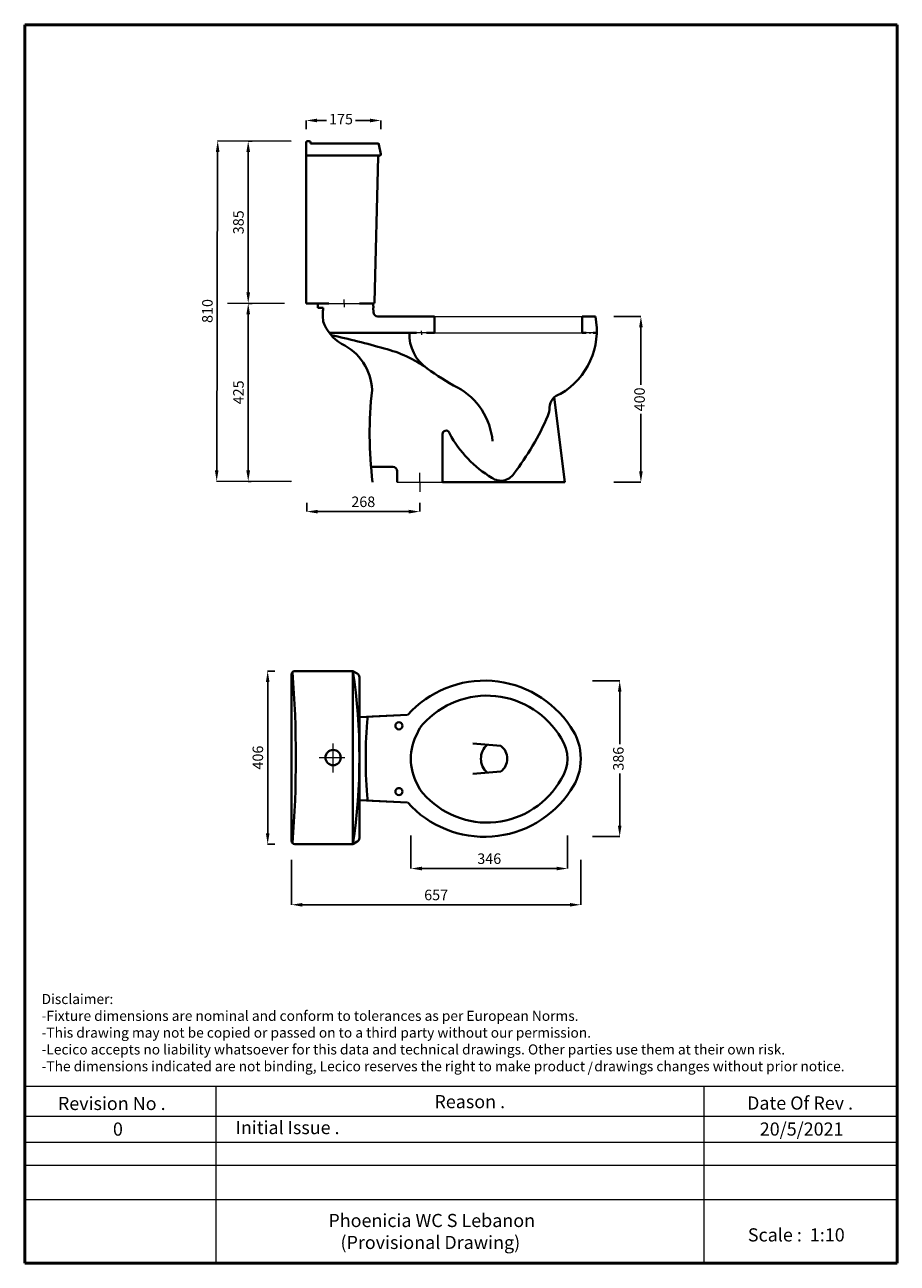
# Model space of a CAD drawing. Units: millimetres. Extents: x 1207 to 3198, y -1651 to 1174.
import ezdxf

# ---------------------------------------------------------------- set-up
doc = ezdxf.new("R2010")
doc.units = ezdxf.units.MM
for name, color, linetype, lineweight in [('Dimn', 7, 'Continuous', 0), ('line 2', 7, 'Continuous', 50), ('Plane', 7, 'Continuous', 40)]:
    doc.layers.add(name, color=color, linetype=linetype, lineweight=lineweight)
doc.styles.get("Standard").update_dxf_attribs({"font": 'timesbi.ttf', "height": 24})
doc.dimstyles.new('ISO-25', dxfattribs={"dimtxt": 2.5, "dimasz": 25, "dimexe": 0.09, "dimexo": 7, "dimgap": 7, "dimtad": 1, "dimtoh": 1, "dimdec": 0, "dimtxsty": 'Standard', "dimcen": 2.5, "dimclre": 256, "dimadec": 0, "dimazin": 0, "dimtfac": 1, "dimtdec": 0, "dimtmove": 2, "dimatfit": 3, "dimfxl": 1, "dimarcsym": 0})

# ---------------------------------------------------------------- blocks, each defined once
blk = doc.blocks.new('*D67')
at = {"layer": 'Defpoints', "color": 0, "transparency": 16777216}
for p in [(2495.7, -322.1), (2495.7, -677.3), (2564.7, -677.3)]:
    blk.add_point(p, dxfattribs=at)
at = {"layer": 'Dimn', "lineweight": -2, "transparency": 16777216}
for p, q in [((2502.7, -322.1), (2564.8, -322.1)), ((2502.7, -677.3), (2564.8, -677.3))]:
    blk.add_line(p, q, dxfattribs=at)
at = {"layer": 'Dimn', "color": 0, "lineweight": -2, "transparency": 16777216}
for p, q in [((2564.7, -347.1), (2564.7, -466.2)), ((2564.7, -652.3), (2564.7, -533.3))]:
    blk.add_line(p, q, dxfattribs=at)
at = {"layer": 'Dimn', "color": 0, "transparency": 16777216}
for points in [[(2560.5, -347.1), (2568.8, -347.1), (2564.7, -322.1)], [(2560.5, -652.3), (2568.8, -652.3), (2564.7, -677.3)]]:
    blk.add_solid(points, dxfattribs=at)
at = {"layer": 'Dimn', "color": 0, "transparency": 16777216, "insert": (2564.7, -499.7), "char_height": 24, "attachment_point": 5, "rotation": 90}
blk.add_mtext('386', dxfattribs=at)
blk = doc.blocks.new('*D69')
at = {"layer": 'Defpoints', "color": 0, "transparency": 16777216}
for p in [(2088.3, -668), (2445.8, -668), (2445.8, -750.3)]:
    blk.add_point(p, dxfattribs=at)
at = {"layer": 'Dimn', "lineweight": -2, "transparency": 16777216}
for p, q in [((2088.3, -675), (2088.3, -750.3)), ((2445.8, -675), (2445.8, -750.3))]:
    blk.add_line(p, q, dxfattribs=at)
at = {"layer": 'Dimn', "color": 0, "lineweight": -2, "transparency": 16777216}
blk.add_line((2113.3, -750.3), (2420.8, -750.3), dxfattribs=at)
at = {"layer": 'Dimn', "color": 0, "transparency": 16777216}
for points in [[(2113.3, -746.1), (2113.3, -754.4), (2088.3, -750.3)], [(2420.8, -746.1), (2420.8, -754.4), (2445.8, -750.3)]]:
    blk.add_solid(points, dxfattribs=at)
at = {"layer": 'Dimn', "color": 0, "transparency": 16777216, "insert": (2267.1, -730.9), "char_height": 24, "attachment_point": 5}
blk.add_mtext('346', dxfattribs=at)
blk = doc.blocks.new('*D61')
at = {"layer": 'Defpoints', "color": 0, "transparency": 16777216}
for p in [(1822.2, 908.9), (1645.2, 133.4), (1819.8, 132.8)]:
    blk.add_point(p, dxfattribs=at)
at = {"layer": 'Dimn', "lineweight": -2, "transparency": 16777216}
for p, q in [((1815.2, 908.9), (1647.5, 909.5)), ((1812.8, 132.9), (1645.1, 133.4))]:
    blk.add_line(p, q, dxfattribs=at)
at = {"layer": 'Dimn', "color": 0, "lineweight": -2, "transparency": 16777216}
blk.add_line((1647.5, 884.5), (1645.3, 158.4), dxfattribs=at)
at = {"layer": 'Dimn', "color": 0, "transparency": 16777216}
for points in [[(1643.4, 884.5), (1651.7, 884.4), (1647.6, 909.5)], [(1641.1, 158.4), (1649.5, 158.4), (1645.2, 133.4)]]:
    blk.add_solid(points, dxfattribs=at)
at = {"layer": 'Dimn', "color": 0, "transparency": 16777216, "insert": (1627.2, 521.5), "char_height": 24, "attachment_point": 5, "rotation": 89.8239}
blk.add_mtext('810', dxfattribs=at)
blk = doc.blocks.new('*D70')
at = {"layer": 'Defpoints', "color": 0, "transparency": 16777216}
for p in [(2544.2, 508.9), (2544.2, 130.9), (2613, 130.9)]:
    blk.add_point(p, dxfattribs=at)
at = {"layer": 'Dimn', "lineweight": -2, "transparency": 16777216}
for p, q in [((2551.2, 508.9), (2613.1, 508.9)), ((2551.2, 130.9), (2613.1, 130.9))]:
    blk.add_line(p, q, dxfattribs=at)
at = {"layer": 'Dimn', "color": 0, "lineweight": -2, "transparency": 16777216}
for p, q in [((2613, 483.9), (2613, 353.1)), ((2613, 155.9), (2613, 286.6))]:
    blk.add_line(p, q, dxfattribs=at)
at = {"layer": 'Dimn', "color": 0, "transparency": 16777216}
for points in [[(2608.9, 483.9), (2617.2, 483.9), (2613, 508.9)], [(2608.9, 155.9), (2617.2, 155.9), (2613, 130.9)]]:
    blk.add_solid(points, dxfattribs=at)
at = {"layer": 'Dimn', "color": 0, "transparency": 16777216, "insert": (2613, 319.9), "char_height": 24, "attachment_point": 5, "rotation": 90}
blk.add_mtext('400', dxfattribs=at)
blk = doc.blocks.new('*D71')
at = {"layer": 'Defpoints', "color": 0, "transparency": 16777216}
for p in [(1850.7, 90.8), (2108.6, 90.8), (1850.7, 63.9)]:
    blk.add_point(p, dxfattribs=at)
at = {"layer": 'Dimn', "lineweight": -2, "transparency": 16777216}
for p, q in [((1850.7, 83.8), (1850.7, 63.8)), ((2108.6, 83.8), (2108.6, 63.8))]:
    blk.add_line(p, q, dxfattribs=at)
at = {"layer": 'Dimn', "color": 0, "lineweight": -2, "transparency": 16777216}
blk.add_line((2083.6, 63.9), (1875.7, 63.9), dxfattribs=at)
at = {"layer": 'Dimn', "color": 0, "transparency": 16777216}
for points in [[(1875.7, 68), (1875.7, 59.7), (1850.7, 63.9)], [(2083.6, 68), (2083.6, 59.7), (2108.6, 63.9)]]:
    blk.add_solid(points, dxfattribs=at)
at = {"layer": 'Dimn', "color": 0, "transparency": 16777216, "insert": (1979.7, 83.2), "char_height": 24, "attachment_point": 5}
blk.add_mtext('268', dxfattribs=at)
blk = doc.blocks.new('*D63')
at = {"layer": 'Defpoints', "color": 0, "transparency": 16777216}
for p in [(1849.3, 956.1), (1849.3, 929), (2019.9, 929)]:
    blk.add_point(p, dxfattribs=at)
at = {"layer": 'Dimn', "lineweight": -2, "transparency": 16777216}
for p, q in [((1849.3, 936), (1849.3, 956.2)), ((2019.9, 936), (2019.9, 956.2))]:
    blk.add_line(p, q, dxfattribs=at)
at = {"layer": 'Dimn', "color": 0, "lineweight": -2, "transparency": 16777216}
for p, q in [((1874.3, 956.1), (1895.7, 956.1)), ((1994.9, 956.1), (1962.1, 956.1))]:
    blk.add_line(p, q, dxfattribs=at)
at = {"layer": 'Dimn', "color": 0, "transparency": 16777216}
for points in [[(1874.3, 960.2), (1874.3, 951.9), (1849.3, 956.1)], [(1994.9, 960.2), (1994.9, 951.9), (2019.9, 956.1)]]:
    blk.add_solid(points, dxfattribs=at)
at = {"layer": 'Dimn', "color": 0, "transparency": 16777216, "insert": (1928.9, 956.1), "char_height": 24, "attachment_point": 5}
blk.add_mtext('175', dxfattribs=at)
blk = doc.blocks.new('*D74')
at = {"layer": 'Defpoints', "color": 0, "transparency": 16777216}
for p in [(1733.5, 908.9), (1717.2, 538.9), (1733.5, 538.9)]:
    blk.add_point(p, dxfattribs=at)
at = {"layer": 'Dimn', "lineweight": -2, "transparency": 16777216}
for p, q in [((1726.5, 908.9), (1717.1, 908.9)), ((1726.5, 538.9), (1717.1, 538.9))]:
    blk.add_line(p, q, dxfattribs=at)
at = {"layer": 'Dimn', "color": 0, "lineweight": -2, "transparency": 16777216}
blk.add_line((1717.2, 883.9), (1717.2, 563.9), dxfattribs=at)
at = {"layer": 'Dimn', "color": 0, "transparency": 16777216}
for points in [[(1713, 883.9), (1721.4, 883.9), (1717.2, 908.9)], [(1713, 563.9), (1721.4, 563.9), (1717.2, 538.9)]]:
    blk.add_solid(points, dxfattribs=at)
at = {"layer": 'Dimn', "color": 0, "transparency": 16777216, "insert": (1698, 723.9), "char_height": 24, "attachment_point": 5, "rotation": 90}
blk.add_mtext('385', dxfattribs=at)
blk = doc.blocks.new('*D64')
at = {"layer": 'Defpoints', "color": 0, "transparency": 16777216}
for p in [(1717.2, 538.9), (1717.2, 132.8), (1717.2, 132.8)]:
    blk.add_point(p, dxfattribs=at)
at = {"layer": 'Dimn', "lineweight": -2, "transparency": 16777216}
for p, q in [((1724.2, 538.9), (1717.3, 538.9)), ((1724.2, 132.8), (1717.3, 132.8))]:
    blk.add_line(p, q, dxfattribs=at)
at = {"layer": 'Dimn', "color": 0, "lineweight": -2, "transparency": 16777216}
blk.add_line((1717.2, 513.9), (1717.2, 157.8), dxfattribs=at)
at = {"layer": 'Dimn', "color": 0, "transparency": 16777216}
for points in [[(1713, 513.9), (1721.4, 513.9), (1717.2, 538.9)], [(1713, 157.8), (1721.4, 157.8), (1717.2, 132.8)]]:
    blk.add_solid(points, dxfattribs=at)
at = {"layer": 'Dimn', "color": 0, "transparency": 16777216, "insert": (1698, 335.9), "char_height": 24, "attachment_point": 5, "rotation": 90}
blk.add_mtext('425', dxfattribs=at)
blk = doc.blocks.new('*D75')
at = {"layer": 'Defpoints', "color": 0, "transparency": 16777216}
for p in [(1785.1, -299.7), (1761.6, -694.7), (1785.1, -694.7)]:
    blk.add_point(p, dxfattribs=at)
at = {"layer": 'Dimn', "lineweight": -2, "transparency": 16777216}
for p, q in [((1778.1, -299.7), (1761.5, -299.7)), ((1778.1, -694.7), (1761.5, -694.7))]:
    blk.add_line(p, q, dxfattribs=at)
at = {"layer": 'Dimn', "color": 0, "lineweight": -2, "transparency": 16777216}
blk.add_line((1761.6, -324.7), (1761.6, -669.7), dxfattribs=at)
at = {"layer": 'Dimn', "color": 0, "transparency": 16777216}
for points in [[(1757.5, -324.7), (1765.8, -324.7), (1761.6, -299.7)], [(1757.5, -669.7), (1765.8, -669.7), (1761.6, -694.7)]]:
    blk.add_solid(points, dxfattribs=at)
at = {"layer": 'Dimn', "color": 0, "transparency": 16777216, "insert": (1742.3, -497.2), "char_height": 24, "attachment_point": 5, "rotation": 90}
blk.add_mtext('406', dxfattribs=at)
blk = doc.blocks.new('*D76')
at = {"layer": 'Defpoints', "color": 0, "transparency": 16777216}
for p in [(1815.9, -723.5), (2475.9, -723.5), (2475.9, -832.9)]:
    blk.add_point(p, dxfattribs=at)
at = {"layer": 'Dimn', "lineweight": -2, "transparency": 16777216}
for p, q in [((1815.9, -730.5), (1815.9, -833)), ((2475.9, -730.5), (2475.9, -833))]:
    blk.add_line(p, q, dxfattribs=at)
at = {"layer": 'Dimn', "color": 0, "lineweight": -2, "transparency": 16777216}
blk.add_line((1840.9, -832.9), (2450.9, -832.9), dxfattribs=at)
at = {"layer": 'Dimn', "color": 0, "transparency": 16777216}
for points in [[(1840.9, -828.8), (1840.9, -837.1), (1815.9, -832.9)], [(2450.9, -828.8), (2450.9, -837.1), (2475.9, -832.9)]]:
    blk.add_solid(points, dxfattribs=at)
at = {"layer": 'Dimn', "color": 0, "transparency": 16777216, "insert": (2145.9, -813.6), "char_height": 24, "attachment_point": 5}
blk.add_mtext('657', dxfattribs=at)

msp = doc.modelspace()

# ---------------------------------------------------------------- linework, layer by layer
at = {"layer": 'Dimn'}
for p, q in [((1799.7, 538.9), (1670.2, 538.9)), ((1900.9, 538.7), (1970.9, 538.7)), ((1935.9, 538.7), (1935.9, 547.5)), ((1935.9, 538.7), (1935.9, 530)), ((2142.5, 508.9), (2479.3, 508.9)), ((2123.7, 471.5), (2101, 471.5)), ((2112.3, 471.5), (2112.3, 476.1)), ((2112.3, 471.5), (2112.3, 467)), ((2142.5, 471.5), (2479.3, 471.5)), ((2504.2, 471.4), (2488.5, 471.4)), ((2496.3, 471.4), (2496.3, 473.4)), ((2496.3, 471.4), (2496.3, 469.5)), ((2108.6, 130.9), (2108.6, 152.7)), ((1816.3, 132.8), (1645.4, 132.8)), ((2056.9, 130.9), (2160.4, 130.9)), ((2108.6, 130.9), (2108.6, 109)), ((1910.9, -497.2), (1910.9, -465.4)), ((1879.1, -497.2), (1928.4, -497.2)), ((1896, -497.2), (1937.9, -497.2)), ((1910.9, -531.3), (1910.9, -499.5)), ((1207.5, -1246.9), (3197.8, -1246.9)), ((1643.7, -1246.9), (1643.7, -1650.6)), ((2756.5, -1246.9), (2756.5, -1650.6)), ((1207.5, -1315.4), (3197.8, -1315.4)), ((1207.5, -1374.3), (3197.8, -1374.3)), ((1207.5, -1427.1), (3197.8, -1427.1)), ((1207.5, -1505.3), (3197.8, -1505.3))]:
    msp.add_line(p, q, dxfattribs=at)
at = {"layer": 'line 2'}
for p, q in [((1727.5, 1174.4), (1207.5, 1174.4)), ((1207.5, 1174.4), (1207.5, -1650.6)), ((2627.5, 1174.4), (1711, 1174.4)), ((3197.8, 1174.4), (2610.8, 1174.4)), ((3197.8, -1650.6), (3197.8, 1174.4)), ((1207.5, -1650.6), (2461.2, -1650.6)), ((2415.3, -1650.6), (2667.5, -1650.6)), ((2667.5, -1650.6), (2900.3, -1650.6)), ((2877.5, -1650.6), (3197.8, -1650.6))]:
    msp.add_line(p, q, dxfattribs=at)
at = {"layer": 'Plane'}
for p, q in [((1849.3, 903.9), (1849.3, 905.9)), ((1852.3, 908.9), (1856.3, 908.9)), ((1859.3, 905.9), (1859.3, 903.9)), ((1849.3, 878.9), (1849.3, 903.9)), ((1849.3, 878.9), (1849.3, 538.9)), ((2016.9, 876), (1849.3, 876)), ((1859.3, 903.9), (2012.6, 903.9)), ((2015.5, 901.5), (2019.9, 879.6)), ((2016.4, 876), (2016.9, 876)), ((2005.1, 541.8), (2013.9, 872.9)), ((1900.9, 538.7), (1849.3, 538.9)), ((1875.9, 528.7), (1875.9, 538.7)), ((1970.9, 538.7), (2002.2, 538.7)), ((1875.9, 528.7), (1888.4, 528.7)), ((2002.6, 528.9), (2002.8, 518.7)), ((2012.8, 508.9), (2125.9, 508.9)), ((2125.9, 508.9), (2142.5, 508.9)), ((2142.5, 508.9), (2142.5, 471.5)), ((2479.3, 508.9), (2479.3, 471.5)), ((2509.3, 508.9), (2479.3, 508.9)), ((2101, 471.5), (1902.3, 471.5)), ((2142.5, 471.5), (2123.7, 471.5)), ((2479.3, 471.4), (2488.5, 471.4)), ((2504.2, 471.4), (2512.3, 471.4)), ((2415.3, 324.7), (2439.3, 130.9)), ((2160.4, 130.9), (2160.4, 240.6)), ((2160.4, 165.3), (2160.4, 225.7)), ((2046.9, 165.9), (1997.3, 165.9)), ((2056.9, 130.9), (2056.9, 155.9)), ((2160.4, 130.9), (2160.4, 161.1)), ((2160.4, 130.9), (2439.3, 130.9)), ((1815.9, -307.7), (1815.9, -686.7)), ((1823.9, -299.7), (1870.9, -299.7)), ((1870.9, -299.7), (1955.9, -299.7)), ((1955.9, -299.7), (1955.9, -639.7)), ((1955.9, -299.7), (1965.9, -305.4)), ((1970.9, -314.1), (1970.9, -594.7)), ((1970.9, -405), (2080.9, -399.7)), ((2080.9, -399.7), (1999.7, -403.6)), ((2293.6, -470.4), (2229.7, -465.4)), ((2293.6, -529.1), (2229.7, -534.1)), ((1970.9, -594.5), (2080.9, -599.7)), ((1970.9, -594.7), (1970.9, -680.3)), ((2080.9, -599.7), (1999.7, -595.9)), ((1955.9, -639.7), (1955.9, -694.7)), ((1823.9, -694.7), (1955.9, -694.7)), ((1955.9, -694.7), (1965.9, -688.9))]:
    msp.add_line(p, q, dxfattribs=at)
for centre, radius in [((2060.9, -424.7), 8.07), ((1910.9, -497.2), 17.5), ((2060.9, -574.7), 8.07)]:
    msp.add_circle(centre, radius, dxfattribs=at)
for centre, radius, start, end in [((1852.3, 905.9), 3, 90, 180), ((1856.3, 905.9), 3, 0, 90), ((2012.6, 900.9), 3, 11.3099, 90), ((2017.3, 872.7), 3.34, 95.737, 175.7254), ((2016.9, 879), 3, 270, 11.3099), ((2002.1, 541.9), 3, 270, 357.4739), ((1922.7, 530), 80, 359.1782, 6.3818), ((1972.8, 513.5), 85.7, 169.8019, 190.4769), ((2012.8, 518.9), 10, 180.9791, 270), ((2344.5, 477), 167.9, 300.5318, 10.9595), ((1977.6, 527.5), 93.9, 198.3616, 239.6003), ((1544.5, -1220.7), 1725.5, 73.7421, 77.8993), ((2177.7, 467.7), 93, 177.6554, 235.9651), ((1877.8, 336.2), 122.1, 2.5215, 64.6296), ((1957.9, 155.7), 288.7, 54.4782, 76.0258), ((2464.7, 850.3), 571.2, 233.5877, 241.7694), ((2903.1, 240.9), 908.9, 173.6579, 186.9511), ((1950, 346.8), 50, 353.6579, 354.0129), ((1950, 346.8), 50, 353.6579, 354.0129), ((2119.6, 210.5), 155.8, 5.2369, 61.2843), ((2437.1, 300.7), 32.5, 103.1386, 178.9817), ((1852.3, 515.3), 595.7, 322.186, 337.0112), ((2354.7, 302.2), 50, 337.0112, 358.9817), ((2168.4, 240.6), 8, 27.2925, 180), ((2136.8, 224.3), 43.6, 23.141, 27.2925), ((2408.9, 367.7), 264.2, 208.558, 239.0922), ((2046.9, 155.9), 10, 0, 90), ((2293.7, 169.1), 34.8, 233.7912, 326.9654), ((1823.9, -307.7), 8, 90, 180), ((-665, -497.2), 2490.9, 355.5064, 4.4936), ((663.2, -497.2), 1307.7, 351.3135, 8.6865), ((1960.9, -314.1), 10, 0, 60.1496), ((2256.2, -557), 235.4, 33.5215, 138.1085), ((2261.7, -551.6), 195.7, 30.1818, 138.1628), ((2987.5, -499.7), 1002.3, 174.5065, 185.4935), ((2150.9, -456.7), 50, 134.476, 161.8444), ((2209, -499.7), 120.7, 150.9721, 209.0279), ((2351.2, -499.7), 124.7, 324.275, 35.725), ((2289.9, -499.7), 41.9, 130.564, 229.436), ((2270.9, -499.7), 37.2, 307.7361, 52.2639), ((2366.1, -499.7), 79.7, 324.275, 35.725), ((2150.9, -542.7), 50, 198.1556, 225.524), ((2262.1, -452.4), 193.1, 220.7599, 330.8955), ((2256.2, -442.5), 235.4, 221.8915, 326.4785), ((1823.9, -686.7), 8, 180, 270), ((1960.9, -680.3), 10, 299.8504, 0)]:
    msp.add_arc(centre, radius, start, end, dxfattribs=at)

# ---------------------------------------------------------------- texts
at = {"layer": 'line 2', "attachment_point": 1}
for s, insert, char_height, width in [('{\\fTimes New Roman|b1|i0|c178|p18;Disclaimer:\\P-Fixture dimensions are nominal and conform to tolerances as per European Norms.\\P-This drawing may not be copied or passed on to a third party without our permission.\\P-Lecico accepts no liability whatsoever for this data and technical drawings. Other parties use them at their own risk.\\P-The dimensions indicated are not binding, Lecico reserves the right to make product   drawings changes without prior notice.}', (1245.9, -1036.4), 23, 2035.958), ('{\\fTimes New Roman|b1|i0|c178|p18;/}', (2491.3, -1192.5), 23, 32.054), ('{\\fTimes New Roman|b1|i0|c0|p18;Revision No .}', (1283.1, -1271.1), 30, 519.032), ('{\\fTimes New Roman|b1|i0|c0|p18;Reason .}', (2142, -1267), 30, 519.032), ('{\\fTimes New Roman|b1|i0|c0|p18;Date Of Rev .}', (2855.2, -1270.2), 30, 519.032), ('{\\fTimes New Roman|b1|i0|c0|p18;Initial Issue .}', (1688.5, -1326.1), 30, 519.032), ('{\\fTimes New Roman|b1|i0|c0|p18;20/5/2021}', (2884.2, -1329.5), 30, 519.032), ('{\\fTimes New Roman|b1|i0|c0|p18;0}', (1408.6, -1329.6), 30, 519.032), ('{\\fTimes New Roman|b1|i0|c0|p18;\\H1.5x;  Phoenicia WC S Lebanon\\P     (Provisional Drawing)}', (1881.8, -1538.1), 20, 660.51), ('{\\fTimes New Roman|b1|i0|c0|p18;Scale :  1:10}', (2857, -1570.9), 30, 519.032)]:
    msp.add_mtext(s, dxfattribs=dict(at, insert=insert, char_height=char_height, width=width))

# ---------------------------------------------------------------- dimensions: what is measured, and where the dimension line sits
at = {"layer": 'Dimn'}
for base, p1, p2, angle, text, picture, middle in [((1849.3, 956.1), (2019.9, 929), (1849.3, 929), 180, '175', '*D63', (1928.9, 956.1)), ((2613, 130.9), (2544.2, 508.9), (2544.2, 130.9), 270, '400', '*D70', (2613, 319.9)), ((2564.7, -677.3), (2495.7, -322.1), (2495.7, -677.3), 270, '386', '*D67', (2564.7, -499.7))]:
    dim = msp.add_linear_dim(base=base, p1=p1, p2=p2, angle=angle, text=text, dimstyle='ISO-25', dxfattribs=at)
    dim.commit()
    dim.dimension.update_dxf_attribs({"geometry": picture, "text_midpoint": middle, "dimtype": 161})
for p1, p2, distance, text, picture, middle in [((1822.2, 908.9), (1819.8, 132.8), -174.6, '810', '*D61', (1627.2, 521.5)), ((1733.5, 908.9), (1733.5, 538.9), -16.3, '385', '*D74', (1698, 723.9)), ((1717.2, 538.9), (1717.2, 132.8), 0, '425', '*D64', (1698, 335.9)), ((2108.6, 90.8), (1850.7, 90.8), 26.9, '268', '*D71', (1979.7, 83.2)), ((1785.1, -299.7), (1785.1, -694.7), -23.5, '406', '*D75', (1742.3, -497.2)), ((2088.3, -668), (2445.8, -668), -82.3, '346', '*D69', (2267.1, -730.9)), ((1815.9, -723.5), (2475.9, -723.5), -109.4, '657', '*D76', (2145.9, -813.6))]:
    dim = msp.add_aligned_dim(p1=p1, p2=p2, distance=distance, text=text, dimstyle='ISO-25', dxfattribs=at)
    dim.commit()
    dim.dimension.update_dxf_attribs({"geometry": picture, "text_midpoint": middle})

doc.saveas('drawing.dxf')
